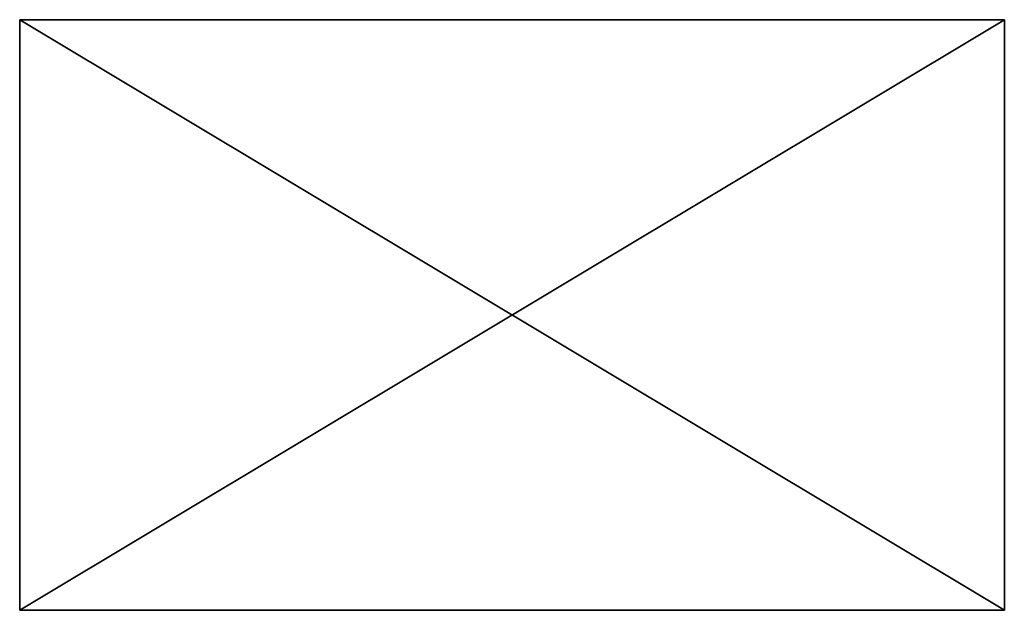
# Model space of a CAD drawing. Units: inches. Extents: x -11 to 535, y -59 to 404.
# Drawn here: x 435 to 535, y 344 to 404 of the extents above; entities that cross this region are included whole.
import ezdxf

# ---------------------------------------------------------------- set-up
doc = ezdxf.new("R2010")
doc.units = ezdxf.units.IN
doc.header["$MEASUREMENT"] = 0
doc.layers.get('0').update_dxf_attribs({"color": 9})

# ---------------------------------------------------------------- blocks, each defined once
blk = doc.blocks.new('Grupa_46')
for p, q in [((64.45, -12.66), (64.45, -72.66)), ((164.45, -12.66), (64.45, -12.66)), ((64.45, -12.66, 100), (64.45, -72.66, 100)), ((164.45, -12.66, 100), (64.45, -12.66, 100)), ((64.45, -12.66), (64.45, -12.66, 100)), ((164.45, -72.66), (164.45, -12.66)), ((164.45, -72.66, 100), (164.45, -12.66, 100)), ((164.45, -12.66), (164.45, -12.66, 100)), ((64.45, -72.66), (164.45, -72.66)), ((64.45, -72.66, 100), (164.45, -72.66, 100)), ((64.45, -72.66), (64.45, -72.66, 100)), ((164.45, -72.66), (164.45, -72.66, 100))]:
    blk.add_line(p, q)
mesh = blk.add_polyface()
corners = [(164.45, -12.66), (64.45, -72.66), (64.45, -12.66), (164.45, -72.66)]
mesh.append_faces([[corners[k] for k in face] for face in [(0, 1, 2), (1, 0, 3)]], dxfattribs={"vtx0": -1})
mesh = blk.add_polyface()
corners = [(164.45, -72.66, 100), (64.45, -12.66, 100), (64.45, -72.66, 100), (164.45, -12.66, 100)]
mesh.append_faces([[corners[k] for k in face] for face in [(0, 1, 2), (1, 0, 3)]], dxfattribs={"vtx0": -1})
mesh = blk.add_polyface()
corners = [(64.45, -12.66, 100), (64.45, -72.66), (64.45, -72.66, 100), (64.45, -12.66)]
mesh.append_faces([[corners[k] for k in face] for face in [(0, 1, 2), (1, 0, 3)]], dxfattribs={"vtx0": -1})
mesh = blk.add_polyface()
corners = [(64.45, -12.66, 100), (164.45, -12.66), (64.45, -12.66), (164.45, -12.66, 100)]
mesh.append_faces([[corners[k] for k in face] for face in [(0, 1, 2), (1, 0, 3)]], dxfattribs={"vtx0": -1})
mesh = blk.add_polyface()
corners = [(164.45, -12.66), (164.45, -72.66, 100), (164.45, -72.66), (164.45, -12.66, 100)]
mesh.append_faces([[corners[k] for k in face] for face in [(0, 1, 2), (1, 0, 3)]], dxfattribs={"vtx0": -1})
mesh = blk.add_polyface()
corners = [(164.45, -72.66, 100), (64.45, -72.66), (164.45, -72.66), (64.45, -72.66, 100)]
mesh.append_faces([[corners[k] for k in face] for face in [(0, 1, 2), (1, 0, 3)]], dxfattribs={"vtx0": -1})

msp = doc.modelspace()

# ---------------------------------------------------------------- block references
msp.add_blockref('Grupa_46', (371.02, 416.24))

doc.saveas('drawing.dxf')
